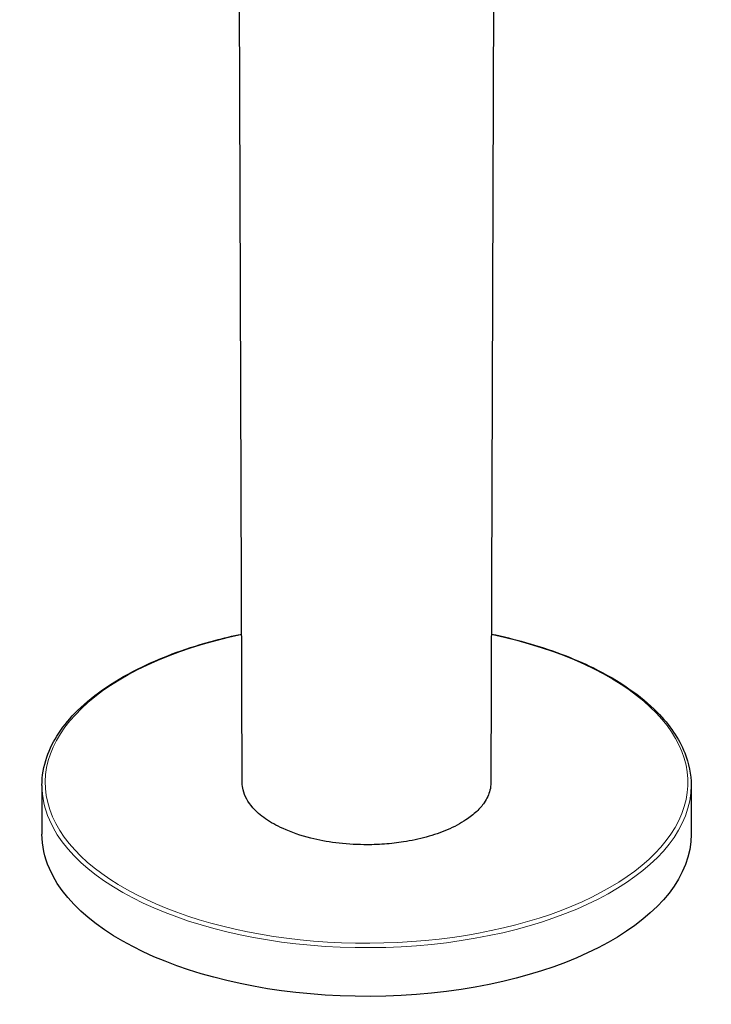
# Model space of a CAD drawing. Units: millimetres. Extents: x -367 to 870, y -296 to 243.
# Drawn here: x 502 to 566, y -221 to -130 of the extents above; entities that cross this region are included whole.
import ezdxf

# ---------------------------------------------------------------- set-up
doc = ezdxf.new("R2010")
doc.units = ezdxf.units.MM
doc.layers.get('0').update_dxf_attribs({"color": 106, "lineweight": 0})

# ---------------------------------------------------------------- blocks, each defined once
blk = doc.blocks.new('e', base_point=(467.895, -306.081))
at = {"color": 0, "linetype": 'Continuous', "lineweight": 30}
for p, q in [((522.396, -200.525), (521.892, -46.463)), ((545.882, -46.463), (545.378, -200.525)), ((503.887, -200.775), (503.887, -205.279)), ((563.887, -200.775), (563.887, -205.279))]:
    blk.add_line(p, q, dxfattribs=at)
at = {"color": 0, "linetype": 'Continuous', "lineweight": 0}
for centre, major_axis, start_param, end_param in [((533.887, -200.516), (-29.7, 0), 5.111284, 6.497178), ((533.887, -200.516), (-29.7, 0), 0.213993, 4.313494), ((533.887, -200.775), (-30, 0), 0, 0.213993), ((533.887, -200.775), (-30, 0), 0.213993, 3.141594)]:
    blk.add_ellipse(centre, major_axis=major_axis, ratio=0.5, start_param=start_param, end_param=end_param, dxfattribs=at)
at = {"color": 0, "linetype": 'Continuous', "lineweight": 30, "extrusion": (0, 0, -1)}
for start_param, end_param in [(2.9276, 3.141593), (0, 2.9276)]:
    blk.add_ellipse((533.887, -205.279), major_axis=(30, 0), ratio=0.5, start_param=start_param, end_param=end_param, dxfattribs=at)
at = {"color": 0, "linetype": 'Continuous', "lineweight": 30}
for points, knots in [([(503.887, -200.775), (503.887, -199.9), (504.3, -197.484), (506.903, -193.562), (512.419, -189.838), (518.172, -187.752), (521.503, -186.962), (522.351, -186.784)], [0, 0, 0, 0, 5.108541, 14.058201, 24.096638, 32.376628, 35.133874, 35.133874, 35.133874, 35.133874]), ([(545.423, -186.786), (546.499, -187.011), (549.915, -187.845), (555.681, -190.017), (560.81, -193.565), (563.423, -197.412), (563.887, -199.767), (563.887, -200.775)], [58.816191, 58.816191, 58.816191, 58.816191, 62.31331, 70.19171, 80.241636, 88.06352, 93.949, 93.949, 93.949, 93.949]), ([(545.378, -200.525), (545.377, -200.759), (545.298, -201.388), (544.882, -202.29), (544.089, -203.211), (542.989, -204.08), (541.438, -204.903), (539.459, -205.585), (537.473, -206.006), (535.515, -206.228), (533.398, -206.294), (531.068, -206.134), (528.486, -205.651), (526.26, -204.888), (524.495, -203.897), (523.129, -202.703), (522.493, -201.545), (522.397, -200.751), (522.396, -200.525)], [30.101064, 30.101064, 30.101064, 30.101064, 31.505666, 33.872634, 35.626992, 37.503467, 40.024792, 42.372093, 44.674354, 46.465461, 48.375321, 51.015861, 53.476219, 56.598474, 59.035928, 61.394054, 64.808051, 66.162183, 66.162183, 66.162183, 66.162183])]:
    blk.add_open_spline(points, degree=3, knots=knots, dxfattribs=at)

msp = doc.modelspace()

# ---------------------------------------------------------------- block references
at = {"color": 7, "linetype": 'Continuous', "lineweight": 0}
msp.add_blockref('e', (467.895172, -306.080627), dxfattribs=at)

doc.saveas('drawing.dxf')
